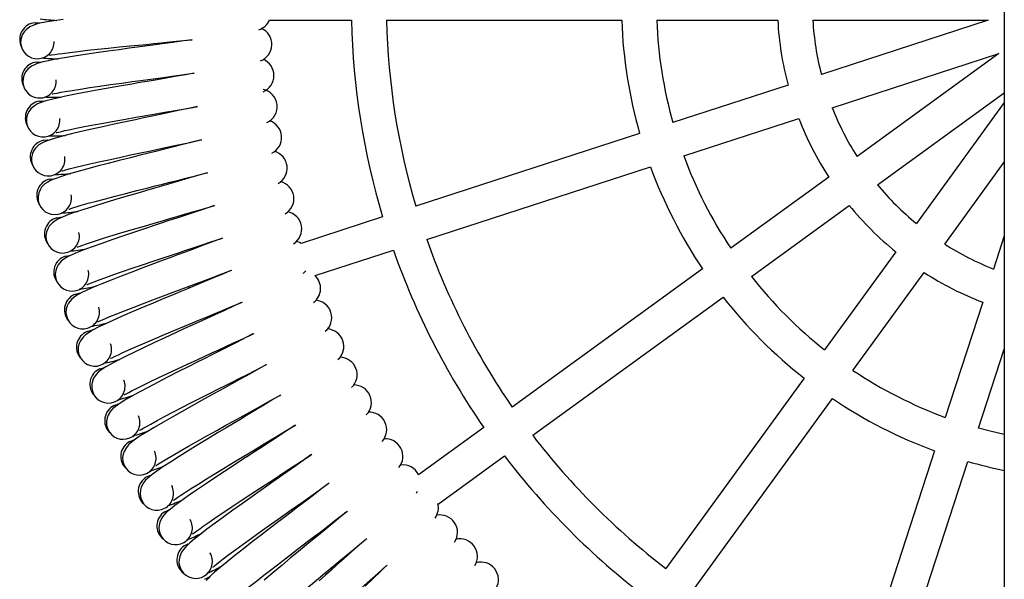
# Model space of a CAD drawing. Units: millimetres. Extents: x -4534 to 4839, y -3372 to 5781.
# Drawn here: x -524 to -54, y 1187 to 1454 of the extents above; entities that cross this region are included whole.
import ezdxf

# ---------------------------------------------------------------- set-up
doc = ezdxf.new("R2010")
doc.units = ezdxf.units.MM
doc.layers.add('Toestel 2D', color=7, linetype='Continuous', lineweight=20)

# ---------------------------------------------------------------- blocks, each defined once
blk = doc.blocks.new('SPK-13072')
at = {"layer": 'Toestel 2D', "linetype": 'Continuous', "lineweight": 25}
for p, q in [((-54.06, 2834.26), (-54.06, 90.56)), ((-404.97, 1454.06), (-365.77, 1454.06)), ((-349.07, 1454.06), (-236.74, 1454.06)), ((-220.03, 1454.06), (-162.23, 1454.06)), ((-145.5, 1454.06), (-61.83, 1454.06)), ((-61.83, 1454.06), (-141.41, 1428.2)), ((-136.25, 1412.32), (-56.66, 1438.18)), ((-56.66, 1438.18), (-124.36, 1388.99)), ((-157.32, 1423.03), (-212.29, 1405.17)), ((-114.54, 1375.48), (-54.06, 1419.43)), ((-54.06, 1414.75), (-96.03, 1356.97)), ((-207.13, 1389.29), (-152.16, 1407.15)), ((-228.18, 1400.01), (-335.01, 1365.3)), ((-329.85, 1349.41), (-223.02, 1384.13)), ((-82.52, 1347.15), (-54.06, 1386.34)), ((-137.89, 1379.16), (-184.65, 1345.19)), ((-174.84, 1331.68), (-128.08, 1365.65)), ((-350.9, 1360.13), (-389.83, 1347.48)), ((-54.06, 1351.09), (-59.2, 1335.27)), ((-383.15, 1332.1), (-345.74, 1344.25)), ((-105.87, 1343.44), (-139.84, 1296.68)), ((-198.17, 1335.36), (-289.05, 1269.34)), ((-126.33, 1286.86), (-92.35, 1333.62)), ((-443.29, 1326.27), (-443.53, 1327.03)), ((-279.23, 1255.83), (-188.36, 1321.85)), ((-64.36, 1319.36), (-82.23, 1264.39)), ((-66.34, 1259.23), (-54.06, 1297.05)), ((-149.66, 1283.16), (-215.69, 1192.28)), ((-202.18, 1182.47), (-136.15, 1273.34)), ((-302.56, 1259.52), (-333.71, 1236.89)), ((-324.46, 1222.97), (-292.75, 1246.01)), ((-87.39, 1248.5), (-122.1, 1141.67)), ((-106.22, 1136.51), (-71.51, 1243.34)), ((-374.93, 1191.83), (-375.44, 1192.54))]:
    blk.add_line(p, q, dxfattribs=at)
at = {"layer": 'Toestel 2D', "linetype": 'Continuous', "lineweight": 25, "flags": 128}
for points in [[(-503.44, 1454.43), (-507.69, 1453.85), (-511.12, 1453.32), (-513.82, 1452.81), (-515.31, 1452.48), (-516.59, 1452.12), (-517.93, 1451.65), (-519.39, 1450.94), (-521.18, 1449.58), (-522.12, 1448.53), (-522.96, 1447.15), (-523.57, 1445.41), (-523.75, 1443.38)], [(-516.79, 1452.89), (-515.06, 1452.83), (-514.65, 1452.76)], [(-524.18, 1444.32), (-523.9, 1442.77), (-523.68, 1442.22)], [(-441.8, 1444.81), (-446.06, 1444.21), (-451.15, 1443.5), (-456.11, 1442.82), (-460.64, 1442.2), (-464.48, 1441.68), (-467.88, 1441.22), (-471.85, 1440.68), (-476.66, 1440.02), (-482.11, 1439.26), (-487.61, 1438.49), (-492.96, 1437.7), (-498.06, 1436.93), (-502.81, 1436.17), (-507.03, 1435.44), (-510.44, 1434.77), (-513.13, 1434.17), (-514.59, 1433.78), (-515.87, 1433.38), (-517.19, 1432.86), (-518.61, 1432.09), (-520.36, 1430.67), (-521.25, 1429.58), (-522.05, 1428.17), (-522.59, 1426.42), (-522.7, 1424.38)], [(-509.92, 1437.39), (-509.94, 1437.36), (-509.63, 1437.37), (-508.94, 1437.49), (-507.49, 1437.73), (-505.73, 1438), (-503.73, 1438.28), (-500.28, 1438.73), (-496.3, 1439.22), (-491.89, 1439.72), (-487.06, 1440.24), (-481.9, 1440.78), (-476.51, 1441.33), (-471.58, 1441.82), (-467.46, 1442.23), (-463.86, 1442.58), (-460.22, 1442.94), (-456.57, 1443.3), (-452.48, 1443.71), (-447.69, 1444.19), (-442.27, 1444.74), (-441.77, 1444.8)], [(-516.09, 1434.14), (-514.36, 1434.14), (-513.94, 1434.09)], [(-523.16, 1425.3), (-522.82, 1423.76), (-522.58, 1423.22)], [(-440.86, 1428.84), (-445.09, 1428.08), (-450.15, 1427.18), (-455.08, 1426.32), (-459.58, 1425.53), (-463.4, 1424.87), (-466.79, 1424.28), (-470.73, 1423.6), (-475.51, 1422.76), (-480.93, 1421.8), (-486.4, 1420.82), (-491.72, 1419.84), (-496.78, 1418.88), (-501.5, 1417.94), (-505.7, 1417.05), (-509.08, 1416.27), (-511.74, 1415.56), (-513.19, 1415.12), (-514.45, 1414.67), (-515.75, 1414.11), (-517.14, 1413.28), (-518.84, 1411.8), (-519.69, 1410.68), (-520.43, 1409.24), (-520.91, 1407.47), (-520.94, 1405.42)], [(-508.65, 1418.9), (-508.67, 1418.87), (-508.37, 1418.89), (-507.68, 1419.04), (-506.24, 1419.33), (-504.48, 1419.67), (-502.5, 1420.02), (-499.07, 1420.6), (-495.11, 1421.23), (-490.72, 1421.89), (-485.92, 1422.59), (-480.78, 1423.32), (-475.41, 1424.07), (-470.5, 1424.75), (-466.4, 1425.31), (-462.81, 1425.79), (-459.19, 1426.28), (-455.56, 1426.78), (-451.49, 1427.34), (-446.71, 1427.99), (-441.32, 1428.75), (-440.82, 1428.82)], [(-514.7, 1415.42), (-512.97, 1415.49), (-512.55, 1415.45)], [(-439.32, 1412.91), (-443.53, 1411.99), (-448.55, 1410.91), (-453.44, 1409.86), (-457.91, 1408.91), (-461.71, 1408.11), (-465.07, 1407.4), (-468.98, 1406.56), (-473.73, 1405.55), (-479.11, 1404.4), (-484.54, 1403.21), (-489.82, 1402.04), (-494.84, 1400.89), (-499.52, 1399.78), (-503.68, 1398.74), (-507.03, 1397.82), (-509.66, 1397.02), (-511.1, 1396.53), (-512.34, 1396.03), (-513.62, 1395.42), (-514.98, 1394.54), (-516.62, 1393), (-517.43, 1391.85), (-518.12, 1390.38), (-518.53, 1388.59), (-518.49, 1386.55)], [(-506.71, 1400.47), (-506.72, 1400.44), (-506.42, 1400.48), (-505.74, 1400.64), (-504.31, 1400.99), (-502.57, 1401.39), (-500.59, 1401.82), (-497.19, 1402.52), (-493.26, 1403.3), (-488.89, 1404.12), (-484.12, 1405), (-479.01, 1405.92), (-473.68, 1406.87), (-468.79, 1407.72), (-464.71, 1408.43), (-461.15, 1409.05), (-457.55, 1409.68), (-453.94, 1410.31), (-449.89, 1411.01), (-445.14, 1411.85), (-439.78, 1412.8), (-439.28, 1412.89)], [(-521.43, 1406.33), (-521.04, 1404.8), (-520.78, 1404.27)], [(-437.2, 1397.04), (-441.37, 1395.97), (-446.35, 1394.71), (-451.2, 1393.48), (-455.63, 1392.36), (-459.39, 1391.42), (-462.72, 1390.59), (-466.6, 1389.61), (-471.31, 1388.42), (-476.64, 1387.07), (-482.03, 1385.68), (-487.26, 1384.32), (-492.23, 1382.99), (-496.87, 1381.7), (-500.99, 1380.5), (-504.31, 1379.47), (-506.91, 1378.57), (-508.32, 1378.02), (-509.54, 1377.48), (-510.8, 1376.82), (-512.13, 1375.9), (-513.71, 1374.29), (-514.48, 1373.11), (-515.11, 1371.62), (-515.45, 1369.82), (-515.34, 1367.78)], [(-512.62, 1396.77), (-510.89, 1396.9), (-510.47, 1396.88)], [(-504.08, 1382.13), (-504.09, 1382.1), (-503.79, 1382.14), (-503.12, 1382.33), (-501.7, 1382.74), (-499.97, 1383.2), (-498.02, 1383.7), (-494.64, 1384.53), (-490.74, 1385.45), (-486.41, 1386.44), (-481.68, 1387.49), (-476.61, 1388.6), (-471.31, 1389.74), (-466.46, 1390.77), (-462.41, 1391.63), (-458.87, 1392.38), (-455.3, 1393.14), (-451.71, 1393.9), (-447.69, 1394.76), (-442.98, 1395.77), (-437.66, 1396.92), (-437.16, 1397.03)], [(-519.01, 1387.44), (-518.56, 1385.93), (-518.28, 1385.4)], [(-434.49, 1381.27), (-438.62, 1380.04), (-443.55, 1378.59), (-448.35, 1377.19), (-452.74, 1375.91), (-456.46, 1374.83), (-459.76, 1373.87), (-463.6, 1372.75), (-468.26, 1371.39), (-473.54, 1369.84), (-478.87, 1368.26), (-484.05, 1366.7), (-488.97, 1365.19), (-493.56, 1363.73), (-497.63, 1362.38), (-500.9, 1361.23), (-503.47, 1360.23), (-504.86, 1359.63), (-506.06, 1359.05), (-507.29, 1358.34), (-508.59, 1357.37), (-510.11, 1355.71), (-510.83, 1354.5), (-511.41, 1352.99), (-511.68, 1351.17), (-511.49, 1349.14)], [(-509.85, 1378.21), (-508.13, 1378.41), (-507.71, 1378.4)], [(-500.77, 1363.89), (-500.79, 1363.86), (-500.49, 1363.92), (-499.82, 1364.13), (-498.42, 1364.59), (-496.71, 1365.11), (-494.78, 1365.69), (-491.43, 1366.64), (-487.57, 1367.7), (-483.28, 1368.85), (-478.59, 1370.08), (-473.56, 1371.37), (-468.31, 1372.71), (-463.5, 1373.92), (-459.48, 1374.93), (-455.98, 1375.81), (-452.43, 1376.7), (-448.87, 1377.6), (-444.89, 1378.6), (-440.22, 1379.78), (-434.94, 1381.13), (-434.45, 1381.26)], [(-515.89, 1368.65), (-515.39, 1367.15), (-515.09, 1366.64)], [(-431.2, 1365.6), (-435.28, 1364.23), (-440.15, 1362.6), (-444.9, 1361.02), (-449.24, 1359.58), (-452.92, 1358.36), (-456.18, 1357.28), (-459.98, 1356.02), (-464.58, 1354.49), (-469.8, 1352.74), (-475.07, 1350.97), (-480.19, 1349.22), (-485.05, 1347.52), (-489.58, 1345.9), (-493.6, 1344.4), (-496.83, 1343.12), (-499.35, 1342.04), (-500.72, 1341.38), (-501.9, 1340.76), (-503.11, 1340), (-504.37, 1338.98), (-505.82, 1337.27), (-506.5, 1336.03), (-507.02, 1334.5), (-507.23, 1332.68), (-506.97, 1330.65)], [(-496.8, 1345.79), (-496.81, 1345.76), (-496.51, 1345.83), (-495.85, 1346.07), (-494.47, 1346.57), (-492.78, 1347.16), (-490.87, 1347.81), (-487.56, 1348.88), (-483.75, 1350.09), (-479.5, 1351.39), (-474.85, 1352.79), (-469.88, 1354.27), (-464.68, 1355.8), (-459.92, 1357.19), (-455.94, 1358.35), (-452.47, 1359.36), (-448.96, 1360.38), (-445.44, 1361.4), (-441.49, 1362.56), (-436.87, 1363.91), (-431.65, 1365.45), (-431.16, 1365.6)], [(-506.4, 1359.77), (-504.68, 1360.03), (-504.27, 1360.03)], [(-512.08, 1349.99), (-511.52, 1348.51), (-511.21, 1348.01)], [(-427.34, 1350.07), (-431.36, 1348.55), (-436.17, 1346.74), (-440.86, 1344.98), (-445.14, 1343.39), (-448.77, 1342.03), (-451.99, 1340.83), (-455.74, 1339.43), (-460.28, 1337.73), (-465.44, 1335.8), (-470.63, 1333.83), (-475.68, 1331.89), (-480.48, 1330.01), (-484.95, 1328.22), (-488.91, 1326.58), (-492.09, 1325.18), (-494.57, 1324), (-495.92, 1323.3), (-497.07, 1322.63), (-498.25, 1321.83), (-499.47, 1320.77), (-500.86, 1319), (-501.49, 1317.74), (-501.95, 1316.19), (-502.1, 1314.36), (-501.76, 1312.34)], [(-492.15, 1327.85), (-492.16, 1327.82), (-491.87, 1327.9), (-491.22, 1328.16), (-489.86, 1328.72), (-488.2, 1329.37), (-486.31, 1330.08), (-483.04, 1331.28), (-479.27, 1332.63), (-475.07, 1334.09), (-470.48, 1335.66), (-465.57, 1337.32), (-460.43, 1339.04), (-455.72, 1340.61), (-451.79, 1341.91), (-448.36, 1343.05), (-444.89, 1344.19), (-441.41, 1345.35), (-437.51, 1346.65), (-432.94, 1348.17), (-427.78, 1349.9), (-427.3, 1350.07)], [(-502.26, 1341.46), (-500.56, 1341.78), (-500.14, 1341.8)], [(-507.58, 1331.48), (-506.97, 1330.02), (-506.64, 1329.53)], [(-423.42, 1334.48), (-426.87, 1333.02), (-431.6, 1331.04), (-436.22, 1329.11), (-440.44, 1327.35), (-444.02, 1325.87), (-447.19, 1324.55), (-450.89, 1323.01), (-455.37, 1321.15), (-460.45, 1319.02), (-465.57, 1316.86), (-470.54, 1314.74), (-475.26, 1312.69), (-479.66, 1310.73), (-483.56, 1308.94), (-486.69, 1307.43), (-489.13, 1306.16), (-490.44, 1305.41), (-491.57, 1304.69), (-492.72, 1303.85), (-493.9, 1302.74), (-495.22, 1300.92), (-495.81, 1299.64), (-496.21, 1298.08), (-496.29, 1296.24), (-495.88, 1294.24)], [(-486.85, 1310.09), (-486.86, 1310.06), (-486.57, 1310.15), (-485.93, 1310.44), (-484.59, 1311.04), (-482.95, 1311.76), (-481.09, 1312.54), (-477.87, 1313.86), (-474.15, 1315.34), (-470.01, 1316.96), (-465.49, 1318.7), (-460.63, 1320.54), (-455.56, 1322.45), (-450.92, 1324.19), (-447.04, 1325.63), (-443.65, 1326.9), (-440.23, 1328.17), (-436.79, 1329.46), (-432.94, 1330.9), (-428.43, 1332.59), (-423.33, 1334.51), (-422.86, 1334.69)], [(-388.88, 1333.25), (-388.57, 1333.49), (-387.55, 1334.47)], [(-497.46, 1323.32), (-495.77, 1323.7), (-495.35, 1323.74)], [(-418.41, 1319.25), (-421.8, 1317.67), (-426.46, 1315.52), (-431, 1313.42), (-435.16, 1311.51), (-438.68, 1309.89), (-441.8, 1308.46), (-445.43, 1306.78), (-449.84, 1304.75), (-454.84, 1302.44), (-459.88, 1300.09), (-464.77, 1297.79), (-469.41, 1295.56), (-473.74, 1293.45), (-477.57, 1291.51), (-480.64, 1289.89), (-483.02, 1288.53), (-484.31, 1287.73), (-485.42, 1286.97), (-486.53, 1286.09), (-487.67, 1284.94), (-488.92, 1283.07), (-489.46, 1281.77), (-489.81, 1280.19), (-489.81, 1278.36), (-489.33, 1276.37)], [(-480.9, 1292.54), (-480.91, 1292.51), (-480.62, 1292.61), (-479.99, 1292.92), (-478.67, 1293.58), (-477.06, 1294.35), (-475.23, 1295.2), (-472.06, 1296.64), (-468.4, 1298.26), (-464.32, 1300.02), (-459.86, 1301.93), (-455.08, 1303.95), (-450.08, 1306.04), (-445.51, 1307.95), (-441.69, 1309.55), (-438.35, 1310.93), (-434.97, 1312.33), (-431.58, 1313.74), (-427.79, 1315.32), (-423.34, 1317.18), (-418.33, 1319.29), (-417.86, 1319.49)], [(-502.41, 1313.15), (-501.74, 1311.72), (-501.39, 1311.24)], [(-491.98, 1305.37), (-490.31, 1305.82), (-489.9, 1305.87)], [(-412.84, 1304.23), (-416.17, 1302.52), (-420.75, 1300.19), (-425.21, 1297.93), (-429.29, 1295.87), (-432.75, 1294.12), (-435.82, 1292.57), (-439.39, 1290.77), (-443.72, 1288.57), (-448.62, 1286.08), (-453.57, 1283.55), (-458.37, 1281.06), (-462.93, 1278.67), (-467.17, 1276.4), (-470.93, 1274.32), (-473.94, 1272.58), (-476.27, 1271.13), (-477.53, 1270.29), (-478.61, 1269.49), (-479.69, 1268.57), (-480.78, 1267.38), (-481.97, 1265.46), (-482.46, 1264.14), (-482.75, 1262.55), (-482.69, 1260.72), (-482.13, 1258.75)], [(-474.3, 1275.23), (-474.3, 1275.19), (-474.02, 1275.3), (-473.41, 1275.64), (-472.11, 1276.34), (-470.53, 1277.17), (-468.74, 1278.09), (-465.62, 1279.65), (-462.02, 1281.4), (-458.01, 1283.31), (-453.63, 1285.38), (-448.92, 1287.58), (-444, 1289.86), (-439.5, 1291.93), (-435.74, 1293.67), (-432.46, 1295.17), (-429.14, 1296.7), (-425.8, 1298.23), (-422.07, 1299.95), (-417.69, 1301.97), (-412.76, 1304.27), (-412.3, 1304.48)], [(-496.55, 1295.02), (-495.83, 1293.62), (-495.46, 1293.15)], [(-485.85, 1287.63), (-484.2, 1288.14), (-483.78, 1288.21)], [(-406.72, 1289.42), (-409.98, 1287.59), (-414.47, 1285.09), (-418.85, 1282.67), (-422.85, 1280.46), (-426.24, 1278.58), (-429.25, 1276.92), (-432.75, 1274.99), (-437, 1272.63), (-441.81, 1269.96), (-446.66, 1267.24), (-451.37, 1264.58), (-455.84, 1262.02), (-459.99, 1259.6), (-463.67, 1257.38), (-466.61, 1255.54), (-468.89, 1254), (-470.12, 1253.11), (-471.16, 1252.28), (-472.2, 1251.32), (-473.25, 1250.08), (-474.37, 1248.13), (-474.81, 1246.79), (-475.04, 1245.19), (-474.91, 1243.36), (-474.28, 1241.41)], [(-467.06, 1258.16), (-467.07, 1258.13), (-466.79, 1258.25), (-466.19, 1258.61), (-464.92, 1259.36), (-463.37, 1260.25), (-461.61, 1261.23), (-458.56, 1262.9), (-455.02, 1264.79), (-451.09, 1266.85), (-446.78, 1269.08), (-442.16, 1271.45), (-437.33, 1273.9), (-432.91, 1276.15), (-429.21, 1278.02), (-425.99, 1279.65), (-422.73, 1281.29), (-419.45, 1282.95), (-415.78, 1284.8), (-411.49, 1286.99), (-406.64, 1289.46), (-406.19, 1289.69)], [(-490.04, 1277.12), (-489.26, 1275.75), (-488.88, 1275.3)], [(-400.06, 1274.84), (-403.25, 1272.9), (-407.64, 1270.24), (-411.93, 1267.65), (-415.84, 1265.29), (-419.16, 1263.29), (-422.11, 1261.52), (-425.53, 1259.46), (-429.69, 1256.95), (-434.4, 1254.1), (-439.15, 1251.21), (-443.75, 1248.38), (-448.13, 1245.65), (-452.19, 1243.07), (-455.78, 1240.73), (-458.65, 1238.77), (-460.87, 1237.15), (-462.07, 1236.22), (-463.08, 1235.35), (-464.09, 1234.35), (-465.09, 1233.08), (-466.13, 1231.08), (-466.53, 1229.73), (-466.69, 1228.12), (-466.5, 1226.29), (-465.79, 1224.37)], [(-459.2, 1241.38), (-459.21, 1241.35), (-458.93, 1241.48), (-458.35, 1241.86), (-457.11, 1242.66), (-455.59, 1243.6), (-453.87, 1244.65), (-450.88, 1246.43), (-447.42, 1248.44), (-443.56, 1250.65), (-439.34, 1253.04), (-434.81, 1255.58), (-430.07, 1258.21), (-425.74, 1260.61), (-422.11, 1262.62), (-418.95, 1264.37), (-415.75, 1266.13), (-412.54, 1267.91), (-408.94, 1269.9), (-404.73, 1272.24), (-399.98, 1274.89), (-399.53, 1275.14)], [(-479.07, 1270.14), (-477.43, 1270.71), (-477.02, 1270.79)], [(-392.86, 1260.52), (-395.98, 1258.46), (-400.27, 1255.64), (-404.46, 1252.9), (-408.28, 1250.4), (-411.53, 1248.28), (-414.4, 1246.4), (-417.75, 1244.21), (-421.81, 1241.55), (-426.41, 1238.53), (-431.05, 1235.46), (-435.55, 1232.46), (-439.82, 1229.58), (-443.78, 1226.85), (-447.28, 1224.37), (-450.08, 1222.31), (-452.24, 1220.62), (-453.4, 1219.63), (-454.38, 1218.73), (-455.35, 1217.69), (-456.31, 1216.38), (-457.27, 1214.35), (-457.61, 1212.98), (-457.72, 1211.37), (-457.46, 1209.55), (-456.69, 1207.66)], [(-450.73, 1224.9), (-450.73, 1224.87), (-450.46, 1225.01), (-449.89, 1225.41), (-448.68, 1226.25), (-447.2, 1227.25), (-445.52, 1228.36), (-442.59, 1230.25), (-439.21, 1232.39), (-435.44, 1234.74), (-431.31, 1237.28), (-426.88, 1239.99), (-422.24, 1242.79), (-417.99, 1245.36), (-414.45, 1247.49), (-411.35, 1249.36), (-408.22, 1251.24), (-405.08, 1253.13), (-401.56, 1255.26), (-397.43, 1257.75), (-392.78, 1260.57), (-392.35, 1260.84)], [(-482.86, 1259.48), (-482.04, 1258.13), (-481.64, 1257.69)], [(-54.06, 1256.16), (-60.79, 1257.75), (-66.34, 1259.23)], [(-471.64, 1252.9), (-470.03, 1253.53), (-469.62, 1253.63)], [(-385.14, 1246.48), (-388.18, 1244.31), (-392.36, 1241.33), (-396.44, 1238.43), (-400.17, 1235.79), (-403.34, 1233.55), (-406.14, 1231.57), (-409.41, 1229.26), (-413.37, 1226.45), (-417.86, 1223.26), (-422.37, 1220.03), (-426.76, 1216.86), (-430.92, 1213.82), (-434.78, 1210.95), (-438.19, 1208.34), (-440.91, 1206.18), (-443, 1204.41), (-444.12, 1203.38), (-445.07, 1202.44), (-446, 1201.37), (-446.91, 1200.03), (-447.8, 1197.96), (-448.09, 1196.58), (-448.14, 1194.96), (-447.81, 1193.16), (-446.97, 1191.3)], [(-441.65, 1208.74), (-441.65, 1208.71), (-441.39, 1208.86), (-440.83, 1209.28), (-439.65, 1210.17), (-438.21, 1211.22), (-436.57, 1212.4), (-433.72, 1214.39), (-430.42, 1216.66), (-426.73, 1219.14), (-422.7, 1221.84), (-418.37, 1224.7), (-413.84, 1227.68), (-409.7, 1230.4), (-406.23, 1232.66), (-403.2, 1234.64), (-400.14, 1236.64), (-397.07, 1238.64), (-393.63, 1240.9), (-389.6, 1243.54), (-385.06, 1246.53), (-384.64, 1246.81)], [(-475.04, 1242.11), (-474.17, 1240.79), (-473.75, 1240.37)], [(-463.58, 1235.95), (-462, 1236.64), (-461.59, 1236.76)], [(-376.9, 1232.73), (-379.86, 1230.45), (-383.93, 1227.32), (-387.9, 1224.27), (-391.53, 1221.5), (-394.61, 1219.14), (-397.34, 1217.06), (-400.52, 1214.63), (-404.37, 1211.67), (-408.74, 1208.32), (-413.14, 1204.92), (-417.4, 1201.6), (-421.44, 1198.41), (-425.2, 1195.39), (-428.51, 1192.66), (-431.14, 1190.4), (-433.17, 1188.55), (-434.26, 1187.48), (-435.17, 1186.51)], [(-431.98, 1192.93), (-431.98, 1192.9), (-431.72, 1193.06), (-431.18, 1193.5), (-430.04, 1194.43), (-428.64, 1195.54), (-427.04, 1196.77), (-424.26, 1198.87), (-421.05, 1201.26), (-417.46, 1203.88), (-413.53, 1206.72), (-409.31, 1209.74), (-404.89, 1212.88), (-400.85, 1215.75), (-397.47, 1218.14), (-394.52, 1220.23), (-391.53, 1222.34), (-388.54, 1224.46), (-385.19, 1226.84), (-381.26, 1229.63), (-376.83, 1232.79), (-376.41, 1233.08)], [(-334.77, 1228.19), (-334.54, 1228.51), (-334.17, 1229.18)], [(-466.58, 1225.04), (-465.66, 1223.76), (-465.23, 1223.36)], [(-454.91, 1219.31), (-453.34, 1220.06), (-452.95, 1220.19)], [(-368.16, 1219.3), (-371.03, 1216.91), (-374.99, 1213.63), (-378.85, 1210.44), (-382.37, 1207.53), (-385.36, 1205.06), (-388.01, 1202.88), (-391.1, 1200.33), (-394.84, 1197.24), (-399.08, 1193.73), (-403.34, 1190.17), (-407.48, 1186.69)], [(-421.74, 1177.49), (-421.73, 1177.46), (-421.48, 1177.63), (-420.96, 1178.09), (-419.85, 1179.06), (-418.49, 1180.22), (-416.94, 1181.51), (-414.24, 1183.71), (-411.12, 1186.21), (-407.63, 1188.96), (-403.8, 1191.95), (-399.7, 1195.12), (-395.4, 1198.43), (-391.47, 1201.45), (-388.18, 1203.96), (-385.31, 1206.16), (-382.4, 1208.37), (-379.49, 1210.6), (-376.22, 1213.1), (-372.4, 1216.04), (-368.09, 1219.36), (-367.69, 1219.67)], [(-457.5, 1208.3), (-456.53, 1207.05), (-456.08, 1206.67)], [(-445.62, 1203.01), (-444.09, 1203.81), (-443.69, 1203.95)], [(-358.94, 1206.2), (-361.72, 1203.7), (-365.55, 1200.28), (-369.28, 1196.95), (-372.7, 1193.91), (-375.59, 1191.34), (-378.16, 1189.06), (-381.15, 1186.4)], [(-410.93, 1162.44), (-410.92, 1162.4), (-410.68, 1162.58), (-410.17, 1163.07), (-409.1, 1164.08), (-407.78, 1165.29), (-406.28, 1166.63), (-403.67, 1168.93), (-400.64, 1171.55), (-397.25, 1174.43), (-393.54, 1177.55), (-389.56, 1180.87), (-385.38, 1184.33), (-381.56, 1187.49), (-378.37, 1190.13), (-375.58, 1192.43), (-372.76, 1194.75), (-369.93, 1197.09), (-366.76, 1199.71), (-363.05, 1202.78), (-358.86, 1206.26), (-358.47, 1206.58)], [(-447.8, 1191.91), (-446.79, 1190.69), (-446.33, 1190.32)], [(-349.23, 1193.45), (-351.91, 1190.85), (-355.62, 1187.28), (-359.23, 1183.82)], [(-399.57, 1147.8), (-399.56, 1147.76), (-399.33, 1147.95), (-398.84, 1148.45), (-397.8, 1149.5), (-396.53, 1150.76), (-395.08, 1152.16), (-392.55, 1154.55), (-389.62, 1157.28), (-386.34, 1160.28), (-382.75, 1163.54), (-378.89, 1167.01), (-374.85, 1170.62), (-371.15, 1173.92), (-368.06, 1176.67), (-365.35, 1179.07), (-362.62, 1181.5), (-359.88, 1183.94), (-356.81, 1186.67), (-353.21, 1189.88), (-349.16, 1193.51), (-348.78, 1193.85)], [(-435.74, 1187.06), (-434.23, 1187.92), (-433.85, 1188.07)]]:
    blk.add_lwpolyline(points, dxfattribs=at)
at = {"layer": 'Toestel 2D', "linetype": 'Continuous', "lineweight": 25}
for centre, radius, start, end in [((-516.2, 1444.91), 8, 94.2353, 206.504), ((-501.91, 1545.84), 91.93, 262.2111, 267.1881), ((-412.41, 1457.25), 8.09, 287.0959, 338.6013), ((-9.11, 1462.41), 356.77, 181.3411, 196.6589), ((-9.11, 1462.41), 340.07, 181.407, 196.593), ((-9.11, 1462.41), 227.79, 182.1008, 195.8992), ((-9.11, 1462.41), 211.09, 182.267, 195.733), ((-9.11, 1462.41), 153.35, 183.1213, 194.8787), ((-9.11, 1462.41), 136.65, 183.5032, 194.4968), ((-412.12, 1442.55), 8.34, 289.8664, 65.7586), ((-515.76, 1443.68), 8, 182.12, 272.1176), ((-515.76, 1443.68), 8, 272.1176, 2.3899), ((-515.21, 1426.19), 8, 96.3529, 206.3608), ((-504.62, 1528.13), 92.48, 264.3418, 269.2891), ((-411.11, 1427.68), 8.34, 291.9844, 67.8751), ((-514.72, 1424.97), 8, 274.2353, 4.5076), ((-514.72, 1424.97), 8, 184.2377, 274.2353), ((-409.61, 1412.86), 8.37, 294.4079, 78.4309), ((-513.52, 1407.51), 8, 98.4706, 210.7393), ((-506.72, 1509.52), 92.22, 266.4533, 271.4143), ((-9.11, 1462.41), 136.65, 201.5032, 212.4968), ((-512.99, 1406.31), 8, 276.3529, 6.6252), ((-407.45, 1398.08), 8.34, 296.2205, 72.1104), ((-9.11, 1462.41), 153.35, 201.1213, 212.8787), ((-512.99, 1406.31), 8, 186.3553, 276.3529), ((-511.15, 1388.91), 8, 100.5882, 210.5932), ((-508.12, 1491.13), 92.25, 268.5727, 273.5322), ((-510.57, 1387.73), 8, 278.4706, 8.7429), ((-404.8, 1383.41), 8.34, 298.3355, 74.2308), ((-9.11, 1462.41), 211.09, 200.267, 213.733), ((-510.57, 1387.73), 8, 188.473, 278.4706), ((-9.11, 1462.41), 227.79, 200.1008, 213.8992), ((-508.09, 1370.41), 8, 102.7059, 212.714), ((-508.83, 1472.46), 92.05, 270.6839, 275.6544), ((-401.61, 1368.84), 8.34, 300.4544, 76.3467), ((-9.11, 1462.41), 136.65, 219.5032, 230.4968), ((-507.47, 1369.25), 8, 280.5882, 10.8605), ((-507.47, 1369.25), 8, 190.5906, 280.5882), ((-9.11, 1462.41), 153.35, 219.1213, 230.8787), ((-504.35, 1352.03), 8, 104.8235, 214.8284), ((-508.91, 1454.53), 92.59, 272.816, 277.7573), ((-397.88, 1354.4), 8.34, 302.5716, 78.4651), ((-503.69, 1350.9), 8, 282.7059, 12.9782), ((-9.11, 1462.41), 340.07, 199.407, 214.593), ((-503.69, 1350.9), 8, 192.7083, 282.7059), ((-508.15, 1435.08), 91.59, 274.9069, 279.9022), ((-393.08, 1341.63), 6.75, 60.5256, 83.0082), ((-9.11, 1462.41), 136.65, 237.5032, 248.4968), ((-499.93, 1333.81), 8, 106.9412, 216.9496), ((-9.11, 1462.41), 356.77, 199.3411, 214.6589), ((-499.23, 1332.7), 8, 194.8259, 284.8235), ((-499.23, 1332.7), 8, 284.8235, 15.0958), ((-388.86, 1325.98), 8.34, 306.9386, 47.0908), ((-9.11, 1462.41), 211.09, 218.267, 231.733), ((-9.11, 1462.41), 153.35, 237.1213, 248.8787), ((-506.88, 1417.15), 92.1, 277.0383, 282.0062), ((-494.84, 1315.76), 8, 109.0588, 219.0674), ((-9.11, 1462.41), 227.79, 218.1008, 231.8992), ((-494.1, 1314.68), 8, 286.9412, 17.2135), ((-383.54, 1312.04), 8.34, 308.9254, 84.8164), ((-494.1, 1314.68), 8, 196.9436, 286.9412), ((-504.95, 1399.2), 92.51, 279.1665, 284.1121), ((-489.09, 1297.91), 8, 111.1765, 221.1776), ((-377.73, 1298.31), 8.34, 311.0425, 86.9347), ((-488.31, 1296.85), 8, 289.0588, 19.3311), ((-488.31, 1296.85), 8, 199.0612, 289.0588), ((-371.42, 1284.8), 8.34, 313.1606, 89.0522), ((-502.23, 1380.74), 92.33, 281.279, 286.2345), ((-482.69, 1280.29), 8, 113.2941, 225.5628), ((-9.11, 1462.41), 211.09, 236.267, 249.733), ((-481.87, 1279.26), 8, 291.1765, 21.4488), ((-364.61, 1271.53), 8.34, 315.278, 91.1704), ((-481.87, 1279.26), 8, 201.1788, 291.1765), ((-498.86, 1362.53), 92.28, 283.3948, 288.3526), ((-475.63, 1262.91), 8, 115.4118, 225.4125), ((-9.11, 1462.41), 227.79, 236.1008, 249.8992), ((-474.78, 1261.92), 8, 293.2941, 23.5664), ((-357.31, 1258.53), 8.34, 317.3951, 93.2885), ((-474.78, 1261.92), 8, 203.2965, 293.2941), ((-494.72, 1344.15), 91.91, 285.5028, 290.4807), ((-9.11, 1462.41), 340.07, 217.407, 232.593), ((-467.94, 1245.81), 8, 117.5294, 227.5388), ((-349.54, 1245.8), 8.34, 319.5135, 95.406), ((-467.05, 1244.85), 8, 295.4118, 25.6841), ((-9.11, 1462.41), 356.77, 217.3411, 232.6589), ((-467.05, 1244.85), 8, 205.4141, 295.4118), ((-489.98, 1326.17), 91.79, 287.6177, 292.6023), ((-341.21, 1233.5), 8.22, 24.3354, 98.2607), ((-9.11, 1462.41), 227.79, 254.1008, 258.619), ((-459.63, 1229), 8, 119.6471, 229.652), ((-458.7, 1228.07), 8, 297.5294, 27.8017), ((-458.7, 1228.07), 8, 207.5318, 297.5294), ((-484.86, 1309.08), 92.43, 289.7528, 294.7029), ((-332.36, 1221.18), 8.09, 323.1008, 14.597), ((-450.69, 1212.51), 8, 121.7647, 231.7548), ((-323.48, 1209.46), 8.34, 325.8659, 101.7592), ((-449.73, 1211.62), 8, 299.6471, 29.9194), ((-478.62, 1291.05), 91.81, 291.8542, 296.8377), ((-449.73, 1211.62), 8, 209.6494, 299.6471), ((-313.92, 1198.02), 8.34, 327.9845, 103.8749), ((-441.16, 1196.37), 8, 123.8824, 233.9013), ((-440.17, 1195.51), 8, 301.7647, 32.037), ((-303.94, 1186.93), 8.34, 330.1021, 105.9917), ((-440.17, 1195.51), 8, 211.7671, 301.7647), ((-471.99, 1273.86), 91.86, 293.9737, 298.9544)]:
    blk.add_arc(centre, radius, start, end, dxfattribs=at)

msp = doc.modelspace()

# ---------------------------------------------------------------- block references
msp.add_blockref('SPK-13072', (0, 0))

doc.saveas('drawing.dxf')
